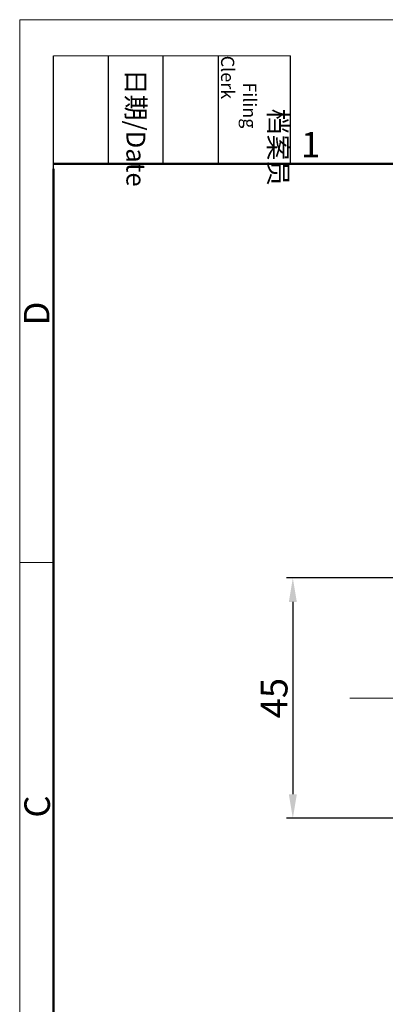
# Model space of a CAD drawing. Units: millimetres. Extents: x 1943 to 2477, y 495 to 873.
# Drawn here: x 1943 to 2011, y 688 to 873 of the extents above; entities that cross this region are included whole.
import ezdxf

# ---------------------------------------------------------------- set-up
doc = ezdxf.new("R2010")
doc.units = ezdxf.units.MM
doc.header["$LTSCALE"] = 65.395
doc.header["$PDMODE"] = 3
doc.header["$PDSIZE"] = 8
doc.linetypes.add('CENTER', pattern=[50.8, 31.75, -6.35, 6.35, -6.35])
doc.layers.get('Defpoints').update_dxf_attribs({"linetype": 'CONTINUOUS'})
for name, color, linetype, lineweight in [('CEN', 1, 'CENTER', 13), ('Dim', 3, 'CONTINUOUS', 15), ('图框', 7, 'CONTINUOUS', 20)]:
    doc.layers.add(name, color=color, linetype=linetype, lineweight=lineweight)
doc.styles.add('Romans字体', font='romans.shx', dxfattribs={"width": 0.75})
doc.styles.get("Standard").update_dxf_attribs({"font": 'txt', "width": 0.75})
doc.dimstyles.new('01', dxfattribs={"dimtxt": 5, "dimasz": 4.5, "dimexe": 1.2, "dimexo": 0.2, "dimgap": 1, "dimtad": 1, "dimdsep": 46, "dimtxsty": 'Romans字体', "dimcen": 0, "dimclrd": 1, "dimclre": 6, "dimclrt": 4, "dimazin": 2, "dimtfac": 1, "dimtofl": 0, "dimtmove": 0, "dimatfit": 3, "dimfxl": 1, "dimtolj": 1, "dimtzin": 0, "dimarcsym": 0})

# ---------------------------------------------------------------- blocks, each defined once
blk = doc.blocks.new('A4图框-NEW')
at = {"layer": '图框', "color": 1, "lineweight": 18}
for q in [(833.41, 480.53), (1130.41, 690.53)]:
    blk.add_line((833.41, 690.53), q, dxfattribs=at)
at = {"layer": '图框', "lineweight": -3}
for p, q in [((836.91, 675.02), (836.91, 686.79)), ((842.62, 675.53), (842.62, 686.79)), ((848.33, 675.53), (848.33, 686.79)), ((854.05, 675.53), (854.05, 686.79)), ((861.54, 675.53), (861.54, 686.79)), ((836.91, 675.02), (836.91, 684.5)), ((842.62, 675.53), (842.62, 685.02)), ((848.33, 675.53), (848.33, 685.02)), ((854.05, 675.53), (854.05, 685.02))]:
    blk.add_line(p, q, dxfattribs=at)
at = {"layer": '图框', "lineweight": 18}
blk.add_line((836.91, 686.79), (861.54, 686.79), dxfattribs=at)
at = {"layer": '图框', "lineweight": 50}
for p, q in [((836.91, 675.53), (1126.93, 675.53)), ((836.91, 484.02), (836.91, 675.02))]:
    blk.add_line(p, q, dxfattribs=at)
at = {"layer": '图框', "color": 6}
blk.add_line((836.91, 634.07), (833.41, 634.07), dxfattribs=at)
at = {"layer": '图框', "char_height": 1.959, "width": 11.2554, "attachment_point": 4, "rotation": 270}
for s, insert in [('\\pi2.8203;档案员{\\H0.7x;\\P\\pi1.4159;\\Fromans|c134;Filing Clerk\\fFangSong_GB2312|b0|i0|c134|p49; }', (857.79, 686.79)), ('\\pi0.7115;日期{\\Fromans|c134;/Date}', (845.48, 686.79))]:
    blk.add_mtext(s, dxfattribs=dict(at, insert=insert))
at = {"layer": '图框', "color": 6, "insert": (862.63, 678.86), "char_height": 2.65, "width": 2.5579, "attachment_point": 1, "style": 'Romans字体'}
blk.add_mtext('1', dxfattribs=at)
at = {"layer": '图框', "color": 6, "char_height": 2.65, "width": 2.5579, "attachment_point": 1, "rotation": 90, "style": 'Romans字体'}
for s, insert in [('D', (833.85, 658.73)), ('C', (833.9, 607.55))]:
    blk.add_mtext(s, dxfattribs=dict(at, insert=insert))
blk = doc.blocks.new('*D26')
at = {"layer": 'Defpoints', "color": 0}
for p in [(2019.97, 768.31), (1993.83, 723.31), (2019.98, 723.31)]:
    blk.add_point(p, dxfattribs=at)
at = {"layer": 'Dim', "color": 6, "lineweight": -2}
for p, q in [((2019.77, 768.31), (1992.63, 768.31)), ((2019.78, 723.31), (1992.63, 723.31))]:
    blk.add_line(p, q, dxfattribs=at)
at = {"layer": 'Dim', "color": 1, "lineweight": -2}
blk.add_line((1993.83, 763.81), (1993.83, 727.81), dxfattribs=at)
at = {"layer": 'Dim', "color": 1}
for points in [[(1993.08, 763.81), (1994.58, 763.81), (1993.83, 768.31)], [(1993.08, 727.81), (1994.58, 727.81), (1993.83, 723.31)]]:
    blk.add_solid(points, dxfattribs=at)
at = {"layer": 'Dim', "color": 4, "insert": (1990.33, 745.81), "char_height": 5, "attachment_point": 5, "rotation": 90, "style": 'Romans字体'}
blk.add_mtext('\\A1;45', dxfattribs=at)

msp = doc.modelspace()

# ---------------------------------------------------------------- linework, layer by layer
at = {"layer": 'CEN', "ltscale": 2}
msp.add_line((2004.518, 745.819), (2140.728, 745.819), dxfattribs=at)

# ---------------------------------------------------------------- block references
at = {"layer": 'Dim', "xscale": 1.800000000000011, "yscale": 1.799999999999995, "zscale": 1.799999999999999}
msp.add_blockref('A4图框-NEW', (442.617, -370.15), dxfattribs=at)

# ---------------------------------------------------------------- dimensions: what is measured, and where the dimension line sits
at = {"layer": 'Dim'}
dim = msp.add_linear_dim(base=(1993.828, 723.313), p1=(2019.966, 768.313), p2=(2019.977, 723.313), angle=90, dimstyle='01', dxfattribs=at)
dim.commit()
dim.dimension.update_dxf_attribs({"geometry": '*D26', "text_midpoint": (1990.328, 745.813)})

doc.saveas('drawing.dxf')
